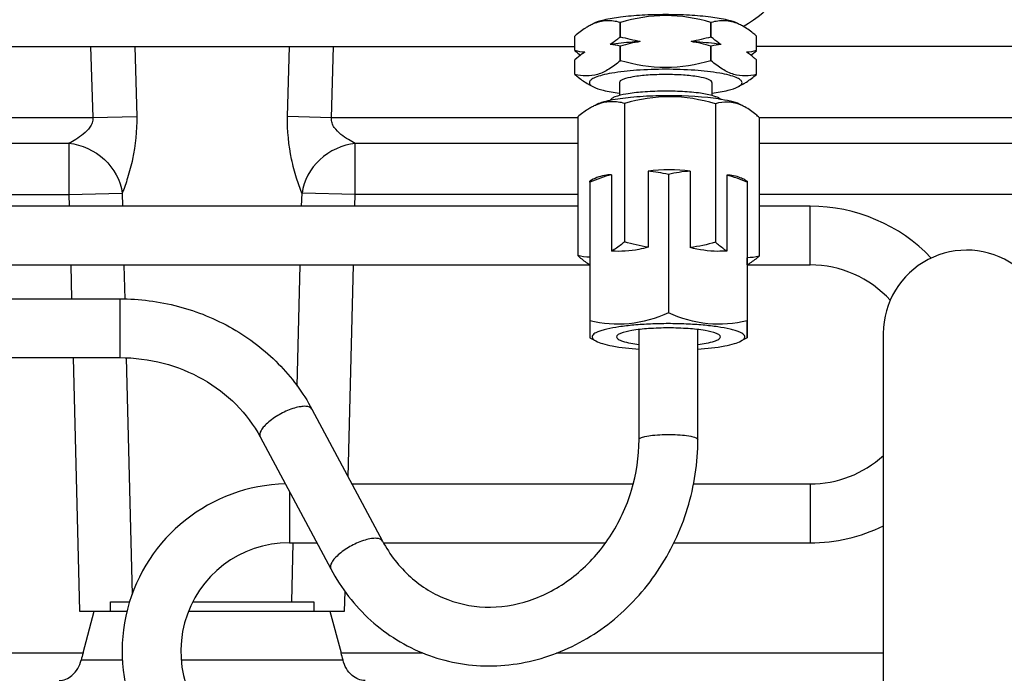
# Model space of a CAD drawing. Units: millimetres. Extents: x 40 to 615, y -3 to 410.
# Drawn here: x 326 to 337, y 320 to 327 of the extents above; entities that cross this region are included whole.
import ezdxf

# ---------------------------------------------------------------- set-up
doc = ezdxf.new("R2010")
doc.units = ezdxf.units.MM
doc.header["$LTSCALE"] = 32.67
doc.layers.get('0').update_dxf_attribs({"linetype": 'CONTINUOUS'})

msp = doc.modelspace()

# ---------------------------------------------------------------- linework, layer by layer
at = {"color": 7, "linetype": 'Continuous'}
for p, q in [((332.885, 327.405), (332.889, 327.405)), ((332.885, 327.247), (332.885, 327.405)), ((332.889, 327.247), (332.889, 327.405)), ((333.865, 327.405), (333.869, 327.405)), ((333.865, 327.247), (333.865, 327.405)), ((333.869, 327.247), (333.869, 327.405)), ((332.397, 327.1), (332.397, 327.258)), ((332.397, 327.258), (332.397, 327.258)), ((332.885, 327.247), (332.889, 327.247)), ((333.865, 327.247), (333.869, 327.247)), ((334.357, 327.258), (334.357, 327.258)), ((334.357, 327.1), (334.357, 327.258)), ((323.057, 327.145), (332.397, 327.145)), ((327.164, 327.145), (327.188, 326.376)), ((327.642, 327.145), (327.662, 326.39)), ((329.292, 326.388), (329.312, 327.145)), ((329.766, 326.374), (329.79, 327.145)), ((332.397, 327.1), (332.397, 327.1)), ((332.885, 327.148), (332.889, 327.149)), ((332.885, 326.99), (332.885, 327.148)), ((332.889, 326.991), (332.889, 327.149)), ((333.865, 327.149), (333.869, 327.148)), ((333.865, 326.991), (333.865, 327.149)), ((333.869, 326.99), (333.869, 327.148)), ((339.708, 327.145), (334.357, 327.145)), ((334.357, 327.1), (334.357, 327.1)), ((332.397, 326.844), (332.397, 327.002)), ((332.397, 327.002), (332.397, 327.001)), ((332.885, 326.99), (332.889, 326.991)), ((333.865, 326.991), (333.869, 326.99)), ((334.357, 327.001), (334.357, 327.002)), ((334.357, 326.844), (334.357, 327.002)), ((332.397, 326.843), (332.397, 326.844)), ((332.397, 326.843), (332.397, 326.843)), ((332.877, 326.755), (332.877, 326.615)), ((333.877, 326.755), (333.877, 326.615)), ((334.357, 326.844), (334.357, 326.843)), ((332.548, 326.735), (332.591, 326.711)), ((334.206, 326.735), (334.162, 326.711)), ((332.933, 326.53), (332.933, 325.033)), ((333.914, 326.526), (333.914, 325.03)), ((322.888, 326.376), (327.188, 326.376)), ((327.188, 326.376), (327.662, 326.39)), ((329.766, 326.374), (329.292, 326.388)), ((332.426, 326.374), (329.766, 326.374)), ((332.426, 326.384), (332.426, 324.887)), ((334.388, 326.377), (334.388, 324.881)), ((337.83, 326.374), (334.388, 326.374)), ((322.888, 326.099), (326.93, 326.099)), ((326.93, 326.099), (326.93, 325.547)), ((332.426, 326.097), (330.024, 326.097)), ((330.024, 325.545), (330.024, 326.097)), ((337.83, 326.097), (334.388, 326.097)), ((333.186, 325.797), (333.186, 324.976)), ((333.642, 325.798), (333.642, 324.972)), ((332.574, 325.7), (332.556, 325.69)), ((332.556, 325.678), (332.556, 325.69)), ((332.792, 325.76), (332.792, 324.934)), ((333.406, 325.763), (333.406, 324.267)), ((334.036, 325.756), (334.036, 324.935)), ((334.232, 325.704), (334.257, 325.69)), ((334.257, 325.69), (334.256, 325.691)), ((334.256, 325.691), (334.256, 325.678)), ((334.257, 325.69), (334.257, 324.863)), ((332.556, 325.678), (332.556, 324.181)), ((334.256, 325.678), (334.256, 324.182)), ((322.888, 325.547), (326.93, 325.547)), ((326.93, 325.547), (327.506, 325.561)), ((326.93, 325.547), (326.933, 325.419)), ((327.506, 325.561), (327.51, 325.419)), ((329.444, 325.419), (329.448, 325.559)), ((330.024, 325.545), (329.448, 325.559)), ((330.02, 325.419), (330.024, 325.545)), ((332.426, 325.545), (330.024, 325.545)), ((338.827, 325.545), (334.388, 325.545)), ((332.426, 325.419), (322.888, 325.419)), ((334.937, 325.419), (334.388, 325.419)), ((334.937, 324.784), (334.937, 325.419)), ((334.257, 324.787), (334.257, 324.863)), ((332.556, 324.784), (322.762, 324.784)), ((326.95, 324.784), (326.959, 324.419)), ((327.525, 324.784), (327.535, 324.417)), ((329.396, 323.476), (329.428, 324.784)), ((329.945, 322.498), (330.004, 324.784)), ((334.258, 324.787), (334.258, 324.011)), ((334.937, 324.784), (334.258, 324.784)), ((322.762, 324.419), (327.48, 324.419)), ((327.48, 324.419), (327.48, 323.784)), ((332.556, 324.181), (332.557, 323.998)), ((334.257, 323.999), (334.256, 324.182)), ((332.556, 323.999), (332.621, 323.964)), ((332.846, 324.007), (332.846, 324.007)), ((333.089, 322.899), (333.089, 324.088)), ((333.724, 322.899), (333.724, 324.088)), ((333.968, 324.007), (333.968, 324.007)), ((334.258, 323.999), (334.192, 323.964)), ((334.258, 324.011), (334.257, 323.999)), ((335.727, 324.045), (335.727, 318.745)), ((322.224, 323.784), (327.48, 323.784)), ((326.975, 323.784), (327.046, 321.045)), ((327.55, 323.781), (327.614, 321.226)), ((329.556, 323.227), (330.319, 321.801)), ((328.996, 322.927), (329.759, 321.501)), ((329.988, 322.419), (333.026, 322.419)), ((333.676, 322.419), (334.937, 322.419)), ((334.937, 322.419), (334.937, 321.784)), ((329.312, 322.336), (329.312, 321.784)), ((329.312, 321.784), (329.608, 321.784)), ((329.338, 321.145), (329.354, 321.784)), ((330.329, 321.784), (332.728, 321.784)), ((333.464, 321.784), (334.937, 321.784)), ((329.908, 321.045), (329.913, 321.259)), ((327.378, 321.145), (327.587, 321.145)), ((327.378, 321.045), (327.378, 321.145)), ((328.27, 321.145), (329.576, 321.145)), ((329.576, 321.145), (329.576, 321.045)), ((327.046, 321.045), (327.559, 321.045)), ((327.083, 320.595), (327.204, 321.045)), ((328.225, 321.045), (329.908, 321.045)), ((329.749, 321.045), (329.871, 320.595)), ((325.341, 320.595), (327.083, 320.595)), ((329.871, 320.595), (330.753, 320.595)), ((332.199, 320.595), (335.727, 320.595)), ((327.509, 320.517), (327.063, 320.517)), ((329.891, 320.517), (328.145, 320.517))]:
    msp.add_line(p, q, dxfattribs=at)
for centre, radius, start, end in [((333.577, 328.495), 1.3, 299.3135, 27.7393), ((332.834, 327.26), 0.598, 240.8606, 241.5476), ((333.92, 327.26), 0.598, 298.4525, 299.1394), ((332.798, 326.113), 0.435, 90.7762, 92.6807), ((332.856, 325.97), 0.59, 114.5467, 118.4919), ((332.834, 326.018), 0.537, 113.2217, 114.4996), ((333.995, 326.055), 0.497, 61.4741, 66.6615), ((333.418, 324.242), 1.572, 81.8276, 98.4837), ((334.937, 323.612), 1.808, 43.6459, 90), ((336.627, 324.045), 0.9, 54.9925, 180), ((334.937, 323.612), 1.173, 42.3664, 90), ((334.937, 323.592), 1.173, 270, 312.4373), ((329.312, 320.612), 1.808, 91.3805, 239.554), ((334.937, 323.592), 1.808, 270, 295.9483), ((329.312, 320.612), 1.173, 90, 239.554), ((329.811, 319.857), 2.826, 164.8801, 166.505), ((327.143, 319.857), 2.826, 13.495, 15.1199)]:
    msp.add_arc(centre, radius, start, end, dxfattribs=at)
for points in [[(332.592, 327.388), (332.577, 327.381), (332.563, 327.374), (332.549, 327.367)], [(333.865, 327.405), (333.706, 327.45), (333.377, 327.508), (333.047, 327.45), (332.889, 327.405)], [(334.205, 327.367), (334.191, 327.374), (334.176, 327.381), (334.161, 327.388)], [(333.102, 327.198), (333.03, 327.211), (332.959, 327.228), (332.889, 327.247)], [(333.102, 327.198), (333.03, 327.186), (332.959, 327.169), (332.889, 327.149)], [(333.865, 327.247), (333.795, 327.228), (333.724, 327.211), (333.652, 327.198)], [(333.865, 327.149), (333.795, 327.169), (333.724, 327.186), (333.652, 327.198)], [(332.503, 327.083), (332.467, 327.085), (332.432, 327.091), (332.397, 327.1)], [(332.397, 327.099), (332.416, 327.082), (332.437, 327.066), (332.457, 327.05)], [(332.885, 327.148), (332.85, 327.158), (332.814, 327.164), (332.778, 327.166)], [(333.975, 327.166), (333.94, 327.164), (333.904, 327.158), (333.869, 327.148)], [(334.357, 327.1), (334.322, 327.091), (334.286, 327.085), (334.251, 327.083)], [(334.296, 327.05), (334.317, 327.066), (334.337, 327.082), (334.357, 327.099)], [(333.865, 326.991), (333.706, 326.946), (333.377, 326.888), (333.047, 326.946), (332.889, 326.991)], [(332.552, 326.755), (332.552, 326.749), (332.554, 326.743), (332.558, 326.738)], [(334.196, 326.738), (334.199, 326.743), (334.202, 326.749), (334.202, 326.755)], [(332.933, 326.53), (332.887, 326.542), (332.839, 326.549), (332.792, 326.548)], [(333.406, 325.763), (333.333, 325.779), (333.26, 325.792), (333.186, 325.797)], [(333.642, 325.798), (333.562, 325.793), (333.483, 325.781), (333.406, 325.763)], [(332.792, 325.76), (332.711, 325.739), (332.633, 325.71), (332.556, 325.678)], [(334.256, 325.678), (334.185, 325.709), (334.111, 325.736), (334.036, 325.756)], [(333.186, 324.976), (333.101, 324.99), (333.016, 325.009), (332.933, 325.033)], [(333.914, 325.03), (333.825, 325.005), (333.734, 324.985), (333.642, 324.972)], [(332.557, 324.869), (332.512, 324.869), (332.468, 324.876), (332.426, 324.887)], [(334.388, 324.881), (334.345, 324.869), (334.301, 324.862), (334.257, 324.863)]]:
    msp.add_open_spline(points, degree=3, dxfattribs=at)
for points, knots in [([(334.162, 327.39), (334.126, 327.409), (334.026, 327.437), (333.848, 327.466), (333.624, 327.485), (333.377, 327.491), (333.129, 327.485), (332.905, 327.466), (332.728, 327.437), (332.627, 327.409), (332.591, 327.39)], [0, 0, 0, 0, 0.077552, 0.193994, 0.339344, 0.5, 0.660656, 0.806006, 0.922448, 1, 1, 1, 1]), ([(332.885, 327.405), (332.838, 327.417), (332.738, 327.432), (332.639, 327.408), (332.592, 327.388)], [0, 0, 0, 0, 0.489857, 1, 1, 1, 1]), ([(334.161, 327.388), (334.115, 327.408), (334.016, 327.432), (333.916, 327.417), (333.869, 327.405)], [0, 0, 0, 0, 0.510143, 1, 1, 1, 1]), ([(332.549, 327.367), (332.535, 327.359), (332.482, 327.328), (332.433, 327.289), (332.397, 327.258)], [0, 0, 0, 0, 0.238659, 1, 1, 1, 1]), ([(334.357, 327.258), (334.345, 327.269), (334.297, 327.309), (334.246, 327.345), (334.205, 327.367)], [0, 0, 0, 0, 0.261183, 1, 1, 1, 1]), ([(332.885, 327.247), (332.876, 327.239), (332.842, 327.211), (332.806, 327.184), (332.778, 327.166)], [0, 0, 0, 0, 0.257377, 1, 1, 1, 1]), ([(333.102, 327.198), (333.073, 327.196), (332.964, 327.189), (332.856, 327.178), (332.778, 327.166)], [0, 0, 0, 0, 0.270658, 1, 1, 1, 1]), ([(333.975, 327.166), (333.951, 327.169), (333.844, 327.184), (333.736, 327.193), (333.652, 327.198)], [0, 0, 0, 0, 0.226781, 1, 1, 1, 1]), ([(333.975, 327.166), (333.966, 327.172), (333.93, 327.197), (333.895, 327.225), (333.869, 327.247)], [0, 0, 0, 0, 0.242453, 1, 1, 1, 1]), ([(332.503, 327.083), (332.494, 327.077), (332.457, 327.052), (332.422, 327.024), (332.397, 327.002)], [0, 0, 0, 0, 0.242453, 1, 1, 1, 1]), ([(334.357, 327.002), (334.348, 327.009), (334.314, 327.038), (334.278, 327.065), (334.251, 327.083)], [0, 0, 0, 0, 0.257377, 1, 1, 1, 1]), ([(332.885, 326.99), (332.847, 326.957), (332.771, 326.899), (332.647, 326.838), (332.518, 326.82), (332.436, 326.833), (332.397, 326.844)], [0, 0, 0, 0, 0.282797, 0.537627, 0.771164, 1, 1, 1, 1]), ([(334.357, 326.844), (334.318, 326.833), (334.236, 326.82), (334.107, 326.838), (333.983, 326.899), (333.907, 326.957), (333.869, 326.99)], [0, 0, 0, 0, 0.228836, 0.462373, 0.717203, 1, 1, 1, 1]), ([(334.202, 326.755), (334.202, 326.766), (334.182, 326.791), (334.132, 326.814), (334.055, 326.838), (333.907, 326.868), (333.677, 326.892), (333.377, 326.902), (333.076, 326.892), (332.847, 326.868), (332.699, 326.838), (332.622, 326.814), (332.572, 326.791), (332.552, 326.766), (332.552, 326.755)], [0, 0, 0, 0, 0.018755, 0.05033, 0.09712, 0.158333, 0.315608, 0.5, 0.684392, 0.841667, 0.90288, 0.94967, 0.981245, 1, 1, 1, 1]), ([(332.397, 326.843), (332.409, 326.833), (332.454, 326.794), (332.504, 326.759), (332.542, 326.738)], [0, 0, 0, 0, 0.260634, 1, 1, 1, 1]), ([(333.877, 326.755), (333.877, 326.762), (333.865, 326.777), (333.815, 326.8), (333.714, 326.822), (333.559, 326.838), (333.377, 326.844), (333.195, 326.838), (333.04, 326.822), (332.939, 326.8), (332.889, 326.777), (332.877, 326.762), (332.877, 326.755)], [0, 0, 0, 0, 0.018761, 0.050345, 0.158232, 0.315554, 0.5, 0.684446, 0.841768, 0.949655, 0.981239, 1, 1, 1, 1]), ([(334.211, 326.738), (334.224, 326.745), (334.275, 326.776), (334.322, 326.813), (334.357, 326.843)], [0, 0, 0, 0, 0.239194, 1, 1, 1, 1]), ([(332.558, 326.738), (332.56, 326.735), (332.569, 326.724), (332.581, 326.717), (332.591, 326.711)], [0, 0, 0, 0, 0.204522, 1, 1, 1, 1]), ([(332.591, 326.711), (332.626, 326.693), (332.721, 326.665), (332.818, 326.649), (332.876, 326.641)], [0, 0, 0, 0, 0.401305, 1, 1, 1, 1]), ([(333.97, 326.574), (333.963, 326.582), (333.938, 326.596), (333.867, 326.621), (333.738, 326.644), (333.552, 326.66), (333.343, 326.664), (333.138, 326.656), (332.966, 326.637), (332.852, 326.612), (332.795, 326.586), (332.779, 326.57), (332.777, 326.562)], [0, 0, 0, 0, 0.02666, 0.066865, 0.185932, 0.344766, 0.52311, 0.697717, 0.845897, 0.949132, 0.980645, 1, 1, 1, 1]), ([(333.878, 326.641), (333.936, 326.649), (334.032, 326.665), (334.128, 326.693), (334.162, 326.711)], [0, 0, 0, 0, 0.598695, 1, 1, 1, 1]), ([(334.162, 326.711), (334.166, 326.713), (334.178, 326.721), (334.19, 326.73), (334.196, 326.738)], [0, 0, 0, 0, 0.299706, 1, 1, 1, 1]), ([(332.775, 326.562), (332.745, 326.555), (332.692, 326.543), (332.641, 326.524), (332.621, 326.513)], [0, 0, 0, 0, 0.577489, 1, 1, 1, 1]), ([(332.778, 326.548), (332.765, 326.547), (332.711, 326.542), (332.659, 326.527), (332.622, 326.511)], [0, 0, 0, 0, 0.242782, 1, 1, 1, 1]), ([(333.833, 326.592), (333.647, 326.612), (333.367, 326.619), (333.014, 326.598), (332.849, 326.577), (332.775, 326.562)], [0, 0, 0, 0, 0.529367, 0.787677, 1, 1, 1, 1]), ([(333.914, 326.526), (333.755, 326.572), (333.424, 326.632), (333.092, 326.574), (332.933, 326.53)], [0, 0, 0, 0, 0.500249, 1, 1, 1, 1]), ([(333.98, 326.572), (333.968, 326.574), (333.92, 326.582), (333.871, 326.588), (333.833, 326.592)], [0, 0, 0, 0, 0.234228, 1, 1, 1, 1]), ([(334.191, 326.511), (334.147, 326.53), (334.053, 326.553), (333.958, 326.539), (333.914, 326.526)], [0, 0, 0, 0, 0.509862, 1, 1, 1, 1]), ([(334.192, 326.513), (334.166, 326.528), (334.095, 326.551), (334.022, 326.565), (333.98, 326.572)], [0, 0, 0, 0, 0.410948, 1, 1, 1, 1]), ([(332.575, 326.488), (332.562, 326.481), (332.51, 326.45), (332.461, 326.413), (332.426, 326.384)], [0, 0, 0, 0, 0.239903, 1, 1, 1, 1]), ([(334.388, 326.377), (334.376, 326.388), (334.327, 326.431), (334.274, 326.469), (334.232, 326.492)], [0, 0, 0, 0, 0.262738, 1, 1, 1, 1]), ([(327.188, 326.376), (327.19, 326.357), (327.185, 326.32), (327.15, 326.257), (327.088, 326.197), (327.009, 326.142), (326.956, 326.112), (326.93, 326.099)], [0, 0, 0, 0, 0.139157, 0.275524, 0.537227, 0.783081, 1, 1, 1, 1]), ([(327.662, 326.39), (327.666, 326.236), (327.642, 326.009), (327.57, 325.736), (327.528, 325.615), (327.506, 325.561)], [0, 0, 0, 0, 0.546804, 0.796221, 1, 1, 1, 1]), ([(329.448, 325.559), (329.426, 325.613), (329.384, 325.734), (329.311, 326.007), (329.288, 326.234), (329.292, 326.388)], [0, 0, 0, 0, 0.203779, 0.453196, 1, 1, 1, 1]), ([(330.024, 326.097), (329.998, 326.11), (329.945, 326.14), (329.866, 326.195), (329.803, 326.255), (329.769, 326.318), (329.764, 326.355), (329.766, 326.374)], [0, 0, 0, 0, 0.216921, 0.462776, 0.724478, 0.860843, 1, 1, 1, 1]), ([(326.93, 326.099), (327.07, 326.085), (327.342, 325.962), (327.488, 325.697), (327.506, 325.561)], [0, 0, 0, 0, 0.50628, 1, 1, 1, 1]), ([(330.024, 326.097), (329.884, 326.083), (329.612, 325.959), (329.466, 325.695), (329.448, 325.559)], [0, 0, 0, 0, 0.506279, 1, 1, 1, 1]), ([(332.792, 325.76), (332.774, 325.76), (332.698, 325.754), (332.625, 325.728), (332.575, 325.7)], [0, 0, 0, 0, 0.239494, 1, 1, 1, 1]), ([(334.232, 325.704), (334.216, 325.713), (334.155, 325.742), (334.086, 325.756), (334.036, 325.756)], [0, 0, 0, 0, 0.265723, 1, 1, 1, 1]), ([(332.933, 325.033), (332.921, 325.024), (332.877, 324.988), (332.829, 324.955), (332.792, 324.934)], [0, 0, 0, 0, 0.259261, 1, 1, 1, 1]), ([(333.186, 324.976), (333.154, 324.967), (333.025, 324.936), (332.891, 324.928), (332.792, 324.934)], [0, 0, 0, 0, 0.253866, 1, 1, 1, 1]), ([(334.036, 324.935), (334.004, 324.933), (333.871, 324.928), (333.738, 324.947), (333.642, 324.972)], [0, 0, 0, 0, 0.247543, 1, 1, 1, 1]), ([(334.036, 324.935), (334.026, 324.942), (333.983, 324.971), (333.943, 325.004), (333.914, 325.03)], [0, 0, 0, 0, 0.240246, 1, 1, 1, 1]), ([(332.426, 324.887), (332.436, 324.878), (332.477, 324.842), (332.522, 324.809), (332.556, 324.788)], [0, 0, 0, 0, 0.260283, 1, 1, 1, 1]), ([(334.257, 324.787), (334.268, 324.793), (334.314, 324.822), (334.357, 324.855), (334.388, 324.881)], [0, 0, 0, 0, 0.241315, 1, 1, 1, 1]), ([(327.48, 324.419), (327.692, 324.419), (328.118, 324.365), (328.709, 324.124), (329.21, 323.742), (329.459, 323.406), (329.556, 323.227)], [0, 0, 0, 0, 0.254797, 0.507273, 0.755813, 1, 1, 1, 1]), ([(333.406, 324.267), (333.271, 324.209), (332.989, 324.12), (332.695, 324.15), (332.556, 324.181)], [0, 0, 0, 0, 0.508506, 1, 1, 1, 1]), ([(334.256, 324.182), (334.118, 324.15), (333.823, 324.12), (333.541, 324.209), (333.406, 324.267)], [0, 0, 0, 0, 0.491557, 1, 1, 1, 1]), ([(333.406, 324.151), (333.342, 324.151), (333.217, 324.148), (333.039, 324.137), (332.881, 324.119), (332.766, 324.099), (332.69, 324.079), (332.648, 324.064), (332.615, 324.049), (332.593, 324.033), (332.581, 324.015), (332.583, 323.994), (332.599, 323.977), (332.613, 323.968), (332.621, 323.964)], [0, 0, 0, 0, 0.209344, 0.407479, 0.583945, 0.729661, 0.788751, 0.837835, 0.876693, 0.90573, 0.926841, 0.945259, 0.968274, 1, 1, 1, 1]), ([(333.968, 324.007), (333.968, 324.015), (333.954, 324.032), (333.898, 324.057), (333.784, 324.082), (333.611, 324.1), (333.407, 324.107), (333.202, 324.1), (333.029, 324.082), (332.915, 324.057), (332.86, 324.032), (332.846, 324.015), (332.846, 324.007)], [0, 0, 0, 0, 0.018815, 0.050482, 0.158492, 0.315854, 0.500266, 0.684632, 0.841861, 0.949678, 0.981244, 1, 1, 1, 1]), ([(334.192, 323.964), (334.201, 323.968), (334.215, 323.977), (334.231, 323.994), (334.233, 324.015), (334.22, 324.033), (334.198, 324.049), (334.166, 324.064), (334.123, 324.079), (334.047, 324.099), (333.932, 324.119), (333.774, 324.137), (333.595, 324.148), (333.47, 324.151), (333.406, 324.151)], [0, 0, 0, 0, 0.031689, 0.054666, 0.073062, 0.094182, 0.12325, 0.162149, 0.211279, 0.270415, 0.416208, 0.592707, 0.790801, 1, 1, 1, 1]), ([(332.846, 324.007), (332.846, 323.998), (332.869, 323.976), (332.95, 323.948), (333.029, 323.934), (333.089, 323.927)], [0, 0, 0, 0, 0.108464, 0.309486, 1, 1, 1, 1]), ([(333.725, 323.927), (333.785, 323.934), (333.864, 323.948), (333.945, 323.976), (333.968, 323.998), (333.968, 324.007)], [0, 0, 0, 0, 0.690901, 0.891759, 1, 1, 1, 1]), ([(332.621, 323.964), (332.644, 323.951), (332.703, 323.931), (332.859, 323.896), (332.992, 323.882), (333.089, 323.875)], [0, 0, 0, 0, 0.16248, 0.389356, 1, 1, 1, 1]), ([(333.725, 323.875), (333.822, 323.882), (333.955, 323.896), (334.111, 323.931), (334.17, 323.951), (334.192, 323.964)], [0, 0, 0, 0, 0.610644, 0.83752, 1, 1, 1, 1]), ([(327.48, 323.784), (327.637, 323.784), (327.951, 323.744), (328.384, 323.57), (328.748, 323.295), (328.927, 323.055), (328.996, 322.927)], [0, 0, 0, 0, 0.259073, 0.513908, 0.76129, 1, 1, 1, 1]), ([(329.367, 323.239), (329.316, 323.224), (329.218, 323.181), (329.11, 323.111), (329.04, 323.045), (329.001, 322.997), (328.985, 322.948), (328.996, 322.927)], [0, 0, 0, 0, 0.310492, 0.620342, 0.752817, 0.861101, 1, 1, 1, 1]), ([(329.556, 323.227), (329.544, 323.248), (329.494, 323.261), (329.43, 323.255), (329.389, 323.245), (329.367, 323.239)], [0, 0, 0, 0, 0.365257, 0.650786, 1, 1, 1, 1]), ([(333.102, 322.914), (333.117, 322.923), (333.162, 322.935), (333.242, 322.947), (333.342, 322.954), (333.45, 322.955), (333.552, 322.949), (333.639, 322.937), (333.692, 322.926), (333.724, 322.908), (333.724, 322.899)], [0, 0, 0, 0, 0.083607, 0.214603, 0.378361, 0.555108, 0.723231, 0.862331, 0.956402, 1, 1, 1, 1]), ([(329.759, 321.501), (329.87, 321.294), (330.161, 320.916), (330.767, 320.541), (331.467, 320.411), (332.177, 320.54), (332.816, 320.904), (333.322, 321.459), (333.648, 322.145), (333.724, 322.649), (333.724, 322.899)], [0, 0, 0, 0, 0.122487, 0.242706, 0.362767, 0.484845, 0.610295, 0.73907, 0.869718, 1, 1, 1, 1]), ([(330.319, 321.801), (330.396, 321.657), (330.595, 321.397), (331.011, 321.142), (331.491, 321.059), (331.983, 321.158), (332.434, 321.427), (332.797, 321.836), (333.033, 322.342), (333.089, 322.714), (333.089, 322.899)], [0, 0, 0, 0, 0.119966, 0.234907, 0.349606, 0.468987, 0.595481, 0.728344, 0.864539, 1, 1, 1, 1]), ([(333.089, 322.899), (333.089, 322.9), (333.091, 322.907), (333.097, 322.912), (333.102, 322.914)], [0, 0, 0, 0, 0.193928, 1, 1, 1, 1]), ([(330.13, 321.813), (330.079, 321.798), (329.981, 321.756), (329.873, 321.686), (329.804, 321.62), (329.764, 321.571), (329.748, 321.522), (329.759, 321.501)], [0, 0, 0, 0, 0.310492, 0.620342, 0.752817, 0.861101, 1, 1, 1, 1]), ([(330.319, 321.801), (330.307, 321.822), (330.257, 321.836), (330.194, 321.829), (330.152, 321.82), (330.13, 321.813)], [0, 0, 0, 0, 0.365257, 0.650786, 1, 1, 1, 1]), ([(326.824, 320.295), (326.874, 320.295), (326.988, 320.346), (327.048, 320.454), (327.063, 320.517)], [0, 0, 0, 0, 0.434163, 1, 1, 1, 1]), ([(330.129, 320.295), (330.08, 320.295), (329.965, 320.346), (329.906, 320.454), (329.891, 320.517)], [0, 0, 0, 0, 0.434163, 1, 1, 1, 1])]:
    msp.add_open_spline(points, degree=3, knots=knots, dxfattribs=at)

doc.saveas('drawing.dxf')
